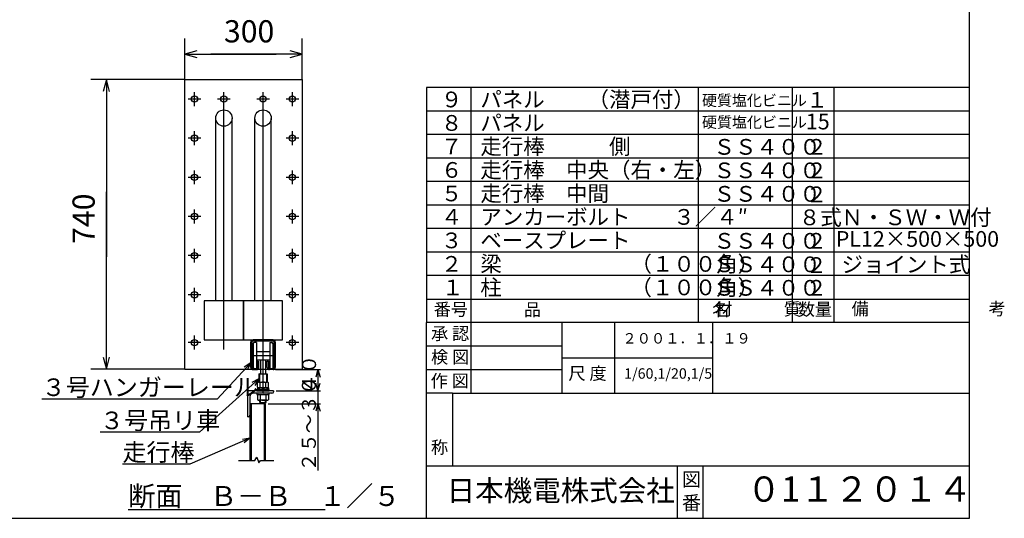
# Model space of a CAD drawing. Extents: x 668 to 24497, y -420 to 15960.
# Drawn here: x 13183 to 24497, y -420 to 5311 of the extents above; entities that cross this region are included whole.
import ezdxf

# ---------------------------------------------------------------- set-up
doc = ezdxf.new("R2010")
doc.units = 0
doc.header["$MEASUREMENT"] = 0
doc.linetypes.add('BORDER', pattern=[22, 20, -1, 0, -1])
doc.layers.get('0').update_dxf_attribs({"linetype": 'CONTINUOUS'})
for name, color, linetype in [('LAYER0', 7, 'CONTINUOUS'), ('LAYER0_00000000', 7, 'CONTINUOUS'), ('LAYER4', 7, 'CONTINUOUS'), ('寸法線', 7, 'CONTINUOUS'), ('ﾚｲﾔｰ1', 7, 'CONTINUOUS')]:
    doc.layers.add(name, color=color, linetype=linetype)
doc.styles.get("Standard").update_dxf_attribs({"font": 'txt', "bigfont": 'extfont'})
doc.dimstyles.new('VELDIM0', dxfattribs={"dimtxt": 254.881947, "dimasz": 139.139999, "dimexe": 180, "dimexo": 0.0625, "dimgap": 0.09, "dimtad": 0, "dimdec": 3, "dimtxsty": 'STANDARD', "dimcen": 0.09, "dimdle": 450, "dimazin": 3, "dimtfac": 1, "dimtdec": 4, "dimtofl": 0, "dimtmove": 0, "dimatfit": 3, "dimtolj": 1, "dimtzin": 0})

# ---------------------------------------------------------------- blocks, each defined once
blk = doc.blocks.new('*D42')
at = {"color": 0}
for p, q in [((15080, 4624), (15080, 5095)), ((16430, 4624), (16430, 5095)), ((15219, 4953), (15080, 4915)), ((15080, 4915), (16129, 4915)), ((15080, 4915), (15380, 4915)), ((15080, 4915), (15530, 4915)), ((15080, 4915), (15219, 4878)), ((16430, 4915), (15380, 4915)), ((16430, 4915), (15980, 4915)), ((16430, 4915), (16129, 4915)), ((16430, 4915), (16290, 4953)), ((16290, 4878), (16430, 4915))]:
    blk.add_line(p, q, dxfattribs=at)
blk.add_text('300', height=254.9, dxfattribs=at).set_placement((15530, 5050))
blk = doc.blocks.new('*D50')
at = {"color": 0}
for p, q in [((15080, 4624), (14000, 4624)), ((14180, 4624), (14142, 4485)), ((14180, 4624), (14180, 3334)), ((14180, 4624), (14180, 2584)), ((14180, 4624), (14180, 4174)), ((14217, 4485), (14180, 4624)), ((14180, 1294), (14180, 3334)), ((14180, 1294), (14180, 2584)), ((14180, 1294), (14180, 1744)), ((14142, 1433), (14180, 1294)), ((14180, 1294), (14217, 1433)), ((15080, 1294), (14000, 1294))]:
    blk.add_line(p, q, dxfattribs=at)
blk.add_text('740', height=254.9, rotation=90, dxfattribs=at).set_placement((14045, 2734))

msp = doc.modelspace()

# ---------------------------------------------------------------- linework, layer by layer
at = {"layer": 'LAYER0'}
for p, q in [((24099.0284, 4530.255), (17858.4127, 4530.2436)), ((17858.4127, 4530.2436), (17858.4127, 1830.2436)), ((18368.4127, 4530.2445), (18368.4127, 1830.2445)), ((20978.4127, 4530.2493), (20978.4127, 1830.2493)), ((22058.4127, 4530.2514), (22058.4127, 1830.2514)), ((22538.4127, 4530.2523), (22538.4127, 1830.2523)), ((24099.0287, 4260.255), (17858.4127, 4260.2436)), ((24099.0292, 3990.255), (17858.4127, 3990.2436)), ((24099.0298, 3720.255), (17858.4127, 3720.2436)), ((24099.0301, 3450.255), (17858.4127, 3450.2436)), ((24099.0308, 3180.255), (17858.4127, 3180.2436)), ((24099.0314, 2910.255), (17858.4127, 2910.2436)), ((24099.0317, 2640.255), (17858.4127, 2640.2436)), ((24099.0323, 2370.255), (17858.4127, 2370.2436)), ((17858.4127, 2100.2436), (17858.4127, 1830.2436)), ((17858.4127, 2100.2436), (24098.4127, 2100.2436)), ((18368.4127, 2100.2436), (18368.4127, 1830.2436)), ((20978.4127, 2100.2436), (20978.4127, 1830.2493)), ((22058.4127, 2100.2436), (22058.4127, 1830.2514)), ((22538.4127, 2100.2436), (22538.4127, 1830.2523)), ((19418.4127, 1020.255), (19418.4127, 1830.2436)), ((20018.4127, 1830.2436), (20018.4127, 1020.255)), ((21147.5266, 1020.255), (21147.5266, 1830.2436)), ((19418.4127, 1560.255), (17858.4127, 1560.255)), ((19418.4127, 1425.255), (21147.5266, 1425.255)), ((17858.4127, 1290.255), (19418.4127, 1290.255)), ((18158.4127, 1020.255), (17858.4127, 1020.255)), ((18158.4127, 1020.255), (24098.4127, 1020.255)), ((21038.4127, -419.7333), (21038.4127, 180.2667))]:
    msp.add_line(p, q, dxfattribs=at)
at = {"layer": 'LAYER0_00000000'}
for p, q in [((15838.5518, 1315.1833), (15838.5518, 1605.5833)), ((15852.3518, 1605.5833), (15852.3518, 1315.1833)), ((16094.7518, 1617.5833), (15864.3518, 1617.5833)), ((16094.7519, 1631.3833), (15864.352, 1631.3833)), ((15867.3518, 1584.5833), (15867.3518, 1318.1833)), ((15902.7518, 1599.5833), (15882.3518, 1599.5833)), ((15902.7518, 1599.5833), (15902.7518, 1304.3833)), ((16056.3518, 1599.5833), (16076.7518, 1599.5833)), ((16056.3518, 1599.5833), (16056.3518, 1303.1833)), ((16091.7518, 1584.5833), (16091.7518, 1303.1833)), ((16106.7518, 1315.1833), (16106.7518, 1605.5833)), ((16120.5518, 1605.5833), (16120.5518, 1315.1833)), ((15902.7518, 1499.1643), (16056.3518, 1499.1643)), ((15838.5518, 1366.7839), (15763.283, 1317.4423)), ((15838.5518, 1366.7839), (15798.0377, 1286.4184)), ((15902.7518, 1403.1643), (15943.5518, 1403.1643)), ((15924.6518, 1385.3833), (15917.7518, 1385.3833)), ((15917.7518, 1315.1833), (15917.7518, 1385.3833)), ((15931.5518, 1315.1833), (15931.5518, 1385.3833)), ((15943.5518, 1403.1643), (15950.7518, 1403.1643)), ((15950.7518, 1403.1643), (16008.3518, 1403.1643)), ((15950.7518, 1403.1643), (15950.7518, 1248.9643)), ((16008.3518, 1403.1643), (16015.5518, 1403.1643)), ((16008.3518, 1403.1643), (16008.3518, 1249.5643)), ((16015.5518, 1403.1643), (16056.3518, 1403.1643)), ((16027.5518, 1385.3833), (16034.4518, 1385.3833)), ((16027.5518, 1315.1833), (16027.5518, 1385.3833)), ((16034.4518, 1385.3833), (16041.3518, 1385.3833)), ((16041.3518, 1385.3833), (16041.3518, 1315.1833)), ((15863.7518, 1303.1833), (15905.7518, 1303.1833)), ((15864.3518, 1289.3833), (15905.7518, 1289.3833)), ((16053.3518, 1303.1833), (16094.7518, 1303.1833)), ((16094.7518, 1289.3833), (16053.3518, 1289.3833)), ((15932.1518, 1181.7841), (15852.3398, 1140.19)), ((15932.1518, 1181.7841), (15883.8296, 1105.8565)), ((15917.1518, 1085.7643), (15917.1518, 1138.5643)), ((15932.1518, 1241.1643), (15932.1518, 1145.1643)), ((15932.1518, 1241.1643), (16026.9518, 1241.1643)), ((15932.7518, 1144.5643), (16026.3518, 1144.5643)), ((15940.5518, 1241.1643), (15940.5518, 1145.1643)), ((15948.3518, 1085.7643), (15948.3518, 1138.5643)), ((16010.7518, 1085.7643), (16010.7518, 1138.5643)), ((16018.5518, 1241.1643), (16018.5518, 1144.5643)), ((16026.9518, 1241.1643), (16026.9518, 1144.5643)), ((16041.9518, 1085.7643), (16041.9518, 1138.5643)), ((16099.5518, 1046.7643), (15799.5518, 1046.7643)), ((15799.5518, 1046.7643), (15799.5518, 900.6094)), ((15907.5518, 1061.7643), (15907.5518, 1046.7643)), ((16051.5518, 1061.7643), (15907.5518, 1061.7643)), ((15907.5518, 1046.7643), (16051.5518, 1046.7643)), ((15914.7518, 1079.7643), (15914.7518, 1061.7643)), ((16044.3518, 1079.7643), (15914.7518, 1079.7643)), ((15979.5518, 1061.7643), (15969.1595, 1079.7643)), ((15979.5518, 1079.7643), (15989.9441, 1061.7643)), ((16044.3518, 1061.7643), (16044.3518, 1079.7643)), ((16051.5518, 1046.7643), (16051.5518, 1061.7643)), ((16099.5518, 1046.7643), (16099.5518, 1034.7643)), ((15829.5518, 977.7643), (15829.5518, 900.6094)), ((16081.5518, 1016.7643), (15868.5518, 1016.7643)), ((15907.5518, 1016.7643), (15907.5518, 1001.7643)), ((16051.5518, 1016.7643), (15907.5518, 1016.7643)), ((15907.5518, 1001.7643), (16051.5518, 1001.7643)), ((15917.1518, 995.7643), (15917.1518, 942.9643)), ((16026.3518, 936.9643), (15932.7518, 936.9643)), ((15943.5518, 911.1643), (15943.5518, 936.9643)), ((15943.5518, 911.1643), (15950.7518, 911.1643)), ((15948.3518, 995.7643), (15948.3518, 942.9643)), ((15950.7518, 911.1643), (15950.7518, 936.9643)), ((15950.7518, 911.1643), (16008.3518, 911.1643)), ((16008.3518, 911.1643), (16008.3518, 936.9643)), ((16008.3518, 911.1643), (16015.5518, 911.1643)), ((16010.7518, 995.7643), (16010.7518, 942.9643)), ((16015.5518, 911.1643), (16015.5518, 936.9643)), ((16041.9518, 995.7643), (16041.9518, 942.9643)), ((16051.5518, 1001.7643), (16051.5518, 1016.7643)), ((15799.5518, 903.9643), (15799.5518, 810.0628)), ((15799.5518, 888.3943), (15799.5518, 876.6343)), ((15799.5518, 876.6343), (15799.5518, 810.0628)), ((15799.5518, 810.0628), (15799.5518, 802.5643)), ((15799.5518, 802.5643), (15799.5518, 746.7643)), ((15829.5518, 896.7643), (15829.5518, 810.0628)), ((16009.5518, 896.7643), (15829.5518, 896.7643)), ((15829.5518, 888.3943), (15829.5518, 876.6343)), ((15829.5518, 876.6343), (15829.5518, 810.0628)), ((15829.5518, 810.0628), (15829.5518, 764.7643)), ((15829.5518, 810.0628), (15829.5518, 245.6539)), ((16009.5518, 810.0628), (16009.5518, 896.7643)), ((16009.5518, 245.6539), (16009.5518, 810.0628)), ((15806.1518, 746.7643), (15799.5518, 746.7643)), ((15811.5518, 746.7643), (15806.1518, 746.7643)), ((14429.254, -318.9588), (16693.8228, -318.9588))]:
    msp.add_line(p, q, dxfattribs=at)
at = {"layer": 'LAYER0_00000000', "color": 3, "linetype": 'BORDER'}
for p, q in [((15979.5518, 1022.7643), (15979.5518, 1588.9627)), ((15867.3518, 1451.1643), (16091.7518, 1451.1643))]:
    msp.add_line(p, q, dxfattribs=at)
at = {"layer": 'LAYER0_00000000', "color": 4}
for p, q in [((15838.5518, 1366.7839), (15453.8217, 949.5841)), ((15932.1518, 1181.7841), (15248.4216, 568.4839)), ((15453.8217, 949.5841), (13436.8034, 949.5841)), ((15453.8217, 949.5841), (14272.3827, 949.5841)), ((15995.7518, 245.6539), (15995.7518, 911.1643)), ((15843.3518, 896.7643), (15843.3518, 245.6539)), ((15248.4216, 568.4839), (14106.1158, 568.4839)), ((15697.5317, 245.4022), (15885.9518, 245.4022)), ((15885.9518, 245.4022), (15908.1518, 283.8022)), ((15908.1518, 283.8022), (15931.5518, 217.8022)), ((15931.5518, 217.8022), (15950.1518, 245.4022)), ((15950.1518, 245.4022), (16102.5317, 245.4022)), ((16058.7317, 245.4022), (16102.5518, 245.4022)), ((15136.9318, 203.1367), (14364.5135, 203.1367))]:
    msp.add_line(p, q, dxfattribs=at)
at = {"layer": 'LAYER0_00000000'}
for centre, radius, start, end in [((15864.3518, 1605.5833), 25.8, 89.99968306, 180), ((15864.3518, 1605.5833), 12, 90, 180), ((15882.3518, 1584.5833), 15, 90, 180), ((16076.7518, 1584.5833), 15, 0, 90), ((16094.7518, 1605.5833), 12, 0, 90), ((16094.7518, 1605.5833), 25.8, 0, 89.99999033), ((15864.3518, 1315.1833), 25.8, 180, 270), ((15864.3518, 1315.1833), 12, 180, 270), ((15882.3518, 1318.1833), 15, 180, 270), ((15905.7518, 1315.1833), 12, 270, 0), ((15905.7518, 1315.1833), 25.8, 270, 0), ((15941.7518, 1250.1643), 9, 270, 0), ((16017.3518, 1250.1643), 9, 180, 270), ((16053.3518, 1315.1833), 25.8, 180, 270), ((16053.3518, 1315.1833), 12, 180, 270), ((16094.7518, 1315.1833), 12, 270, 0), ((16094.7518, 1315.1833), 25.8, 270, 0), ((15932.7518, 1121.1643), 23.4, 47.9, 132.1), ((15979.5518, 1060.5643), 84, 68.2, 111.8), ((16026.3518, 1121.1643), 23.4, 47.9, 132.1), ((15932.7518, 1103.1643), 23.4, 227.9, 312.1), ((15979.5518, 1163.7643), 84, 248.2, 291.8), ((16026.3518, 1103.1643), 23.4, 227.9, 312.1), ((16081.5518, 1034.7643), 18, 270, 0), ((15868.5518, 977.7643), 39, 90, 180), ((15932.7518, 978.3643), 23.4, 47.9, 132.1), ((15932.7518, 960.3643), 23.4, 227.9, 312.1), ((15979.5518, 917.7643), 84, 68.2, 111.8), ((15979.5518, 1020.9643), 84, 248.2, 291.8), ((16026.3518, 978.3643), 23.4, 47.9, 132.1), ((16026.3518, 960.3643), 23.4, 227.9, 312.1), ((15811.5518, 764.7643), 18, 270, 0)]:
    msp.add_arc(centre, radius, start, end, dxfattribs=at)
at = {"layer": 'LAYER4'}
for p, q in [((24098.4127, -419.7333), (24098.4127, 15960.2667)), ((18158.4127, 1830.2439), (17858.4127, 1830.2436)), ((18158.4127, 1830.2439), (17858.4127, 1830.2436)), ((17858.4127, 1449.2436), (17858.4127, 1830.2436)), ((24098.4127, 1830.255), (18158.4127, 1830.2439)), ((18368.4127, 1827.2436), (18368.4127, 1017.2553)), ((17858.4127, 1419.2436), (17858.4127, 1449.2436)), ((17858.4127, 975.2436), (17858.4127, 1419.2436)), ((17858.4127, 180.255), (17858.4127, 1020.255)), ((18158.4127, 1020.255), (18158.4127, 180.255)), ((18305.4127, 180.2667), (17858.4127, 180.2667)), ((17858.4127, -419.7333), (17858.4127, 180.2667)), ((19418.4127, 180.258), (17858.4127, 180.255)), ((19418.4127, 180.2667), (18305.4127, 180.2667)), ((20018.4127, 180.2667), (19418.4127, 180.2667)), ((20018.4127, 180.2592), (19418.4127, 180.258)), ((21398.4127, 180.2667), (20018.4127, 180.2667)), ((21398.4127, 180.2616), (20018.4127, 180.2592)), ((20738.4127, 180.2667), (20738.4127, -419.7333)), ((24099.0328, 180.2667), (21398.4127, 180.2667)), ((24099.0328, 180.2667), (21398.4127, 180.2616)), ((668.4127, -419.7333), (24098.4127, -419.7333))]:
    msp.add_line(p, q, dxfattribs=at)
at = {"layer": 'ﾚｲﾔｰ1'}
for p, q in [((15079.5519, 4623.8833), (16429.5519, 4623.8833)), ((15079.5519, 1293.8833), (15079.5519, 4623.8833)), ((16429.5519, 4623.8833), (16429.5519, 1293.8833)), ((15435.7269, 2081.3833), (15435.7269, 4179.9343)), ((15623.2281, 2081.3833), (15623.2281, 4174.6513)), ((15885.7269, 2081.3833), (15885.7269, 4179.9343)), ((16073.2281, 2081.3833), (16073.2281, 4174.6513)), ((15304.5519, 2081.3833), (15304.5519, 1631.3833)), ((15754.5519, 2081.3833), (15304.5519, 2081.3833)), ((16204.5519, 2081.3833), (15754.5519, 2081.3833)), ((15754.5519, 2081.3833), (15754.5519, 1631.3833)), ((15754.5519, 1631.3833), (15754.5519, 2081.3833)), ((16204.5519, 1631.3833), (16204.5519, 2081.3833)), ((15304.5519, 1631.3833), (15754.5519, 1631.3833)), ((15754.5519, 1631.3833), (16204.5519, 1631.3833)), ((15079.5519, 1293.8833), (16429.5519, 1293.8833))]:
    msp.add_line(p, q, dxfattribs=at)
at = {"layer": 'ﾚｲﾔｰ1', "color": 3, "linetype": 'BORDER'}
for p, q in [((15192.0519, 4318.7593), (15192.0519, 4479.0074)), ((15529.5519, 4318.7593), (15529.5519, 4479.0074)), ((15979.5519, 4318.7593), (15979.5519, 4479.0074)), ((16317.0519, 4318.7593), (16317.0519, 4479.0074)), ((15264.9036, 4398.8833), (15119.2003, 4398.8833)), ((15602.4036, 4398.8833), (15456.7003, 4398.8833)), ((15529.5522, 1521.247), (15529.5519, 4339.3893)), ((16052.4036, 4398.8833), (15906.7003, 4398.8833)), ((15979.5521, 1507.447), (15979.5519, 4339.3893)), ((16389.9036, 4398.8833), (16244.2003, 4398.8833)), ((15192.0519, 3868.7593), (15192.0519, 4029.0074)), ((16317.0519, 3868.7593), (16317.0519, 4029.0074)), ((15264.9036, 3948.8833), (15119.2003, 3948.8833)), ((16389.9036, 3948.8833), (16244.2003, 3948.8833)), ((15192.0519, 3418.7593), (15192.0519, 3579.0074)), ((16317.0519, 3418.7593), (16317.0519, 3579.0074)), ((15264.9036, 3498.8833), (15119.2003, 3498.8833)), ((16389.9036, 3498.8833), (16244.2003, 3498.8833)), ((15192.0519, 2968.7593), (15192.0519, 3129.0074)), ((16317.0519, 2968.7593), (16317.0519, 3129.0074)), ((15264.9036, 3048.8833), (15119.2003, 3048.8833)), ((16389.9036, 3048.8833), (16244.2003, 3048.8833)), ((15192.0519, 2518.7593), (15192.0519, 2679.0074)), ((16317.0519, 2518.7593), (16317.0519, 2679.0074)), ((15264.9036, 2598.8833), (15119.2003, 2598.8833)), ((16389.9036, 2598.8833), (16244.2003, 2598.8833)), ((15192.0519, 2068.7593), (15192.0519, 2229.0074)), ((16317.0519, 2068.7593), (16317.0519, 2229.0074)), ((15264.9036, 2148.8833), (15119.2003, 2148.8833)), ((16389.9036, 2148.8833), (16244.2003, 2148.8833)), ((15264.9036, 1599.8833), (15119.2003, 1599.8833)), ((15192.0519, 1519.7593), (15192.0519, 1680.0074)), ((16389.9036, 1599.8833), (16244.2003, 1599.8833)), ((16317.0519, 1519.7593), (16317.0519, 1680.0074))]:
    msp.add_line(p, q, dxfattribs=at)
at = {"layer": 'ﾚｲﾔｰ1', "color": 4}
for p, q in [((16122.0176, 1289.5285), (16640.8518, 1289.5285)), ((16610.8518, 1289.5285), (16587.558, 1202.5951)), ((16610.8518, 1289.5285), (16610.8518, 1046.7643)), ((16610.8518, 1289.5285), (16634.1456, 1202.5951)), ((16610.8518, 1046.7643), (16587.558, 1133.6977)), ((16610.8518, 1181.7643), (16610.8518, 1046.7643)), ((16610.8518, 1046.7643), (16634.1456, 1133.6977)), ((16129.5518, 1046.7643), (16640.8518, 1046.7643)), ((16610.8518, 1046.7643), (16610.8518, 896.7643)), ((16039.5518, 896.7643), (16640.8518, 896.7643)), ((16610.8518, 896.7643), (16587.558, 809.8309)), ((16610.8518, 896.7643), (16610.8518, 810.0628)), ((16610.8518, 896.7643), (16634.1456, 809.8309)), ((16610.8518, 896.7643), (16610.8518, 128.7643)), ((15829.5518, 500.0539), (15136.9318, 203.1367)), ((15829.5518, 500.0539), (15742.0869, 486.3272)), ((15829.5518, 500.0539), (15761.0869, 446.8272))]:
    msp.add_line(p, q, dxfattribs=at)
at = {"layer": 'ﾚｲﾔｰ1'}
for centre, radius in [((15192.0519, 4398.8833), 36), ((15529.5519, 4398.8833), 36), ((15979.5519, 4398.8833), 36), ((16317.0519, 4398.8833), 36), ((15529.5519, 4179.9343), 93.825), ((15979.5519, 4179.9343), 93.825), ((15192.0519, 3948.8833), 36), ((16317.0519, 3948.8833), 36), ((15192.0519, 3498.8833), 36), ((16317.0519, 3498.8833), 36), ((15192.0519, 3048.8833), 36), ((16317.0519, 3048.8833), 36), ((15192.0519, 2598.8833), 36), ((16317.0519, 2598.8833), 36), ((15192.0519, 2148.8833), 36), ((16317.0519, 2148.8833), 36), ((15192.0519, 1599.8833), 36), ((16317.0519, 1599.8833), 36)]:
    msp.add_circle(centre, radius, dxfattribs=at)

# ---------------------------------------------------------------- texts
at = {"layer": 'LAYER0', "attachment_point": 1}
for s, insert, char_height, width in [('\\W0.8;\\fＭＳ Ｐゴシック;\\W1.0;９', (18023.4127, 4484.3189), 180.625, 276.500895), ('\\W0.8;\\fＭＳ Ｐゴシック;\\W1.0;パネル\u3000\u3000（潜戸付）', (18476.4127, 4484.3189), 180.625, 2756.368295), ('\\W0.8;\\fＭＳ Ｐゴシック;\\W1.0;硬質塩化ビニル', (21023.4127, 4446.0568), 126.182678, 1190.25), ('\\W0.8;\\fＭＳ Ｐゴシック;\\W1.0;１', (22222.4129, 4479.4731), 180.625, 230.417426), ('\\W0.8;\\fＭＳ Ｐゴシック;\\W1.0;８', (18023.4127, 4214.3189), 180.625, 276.500895), ('\\W0.8;\\fＭＳ Ｐゴシック;\\W1.0;パネル', (18476.4127, 4214.3189), 180.625, 829.502684), ('\\W0.8;\\fＭＳ Ｐゴシック;\\W1.0;硬質塩化ビニル', (21023.4127, 4195.3845), 126.182678, 1199.000907), ('\\W0.8;\\fＭＳ Ｐゴシック;\\W1.0;15', (22217.3727, 4230.7828), 180.625, 308.427199), ('\\W0.8;\\fＭＳ Ｐゴシック;\\W1.0;走行棒\u3000\u3000\u3000側', (18476.4127, 3944.3189), 180.625, 1922.545284), ('\\W0.8;\\fＭＳ Ｐゴシック;\\W1.0;７', (18023.4127, 3944.3189), 180.625, 276.500895), ('\\W0.8;\\fＭＳ Ｐゴシック;\\W1.0;ＳＳ４００', (21155.4127, 3939.4731), 180.625, 1152.087128), ('\\W0.8;\\fＭＳ Ｐゴシック;\\W1.0;２', (22217.4127, 3939.4731), 180.625, 230.417426), ('\\W0.8;\\fＭＳ Ｐゴシック;\\W1.0;６', (18023.4127, 3674.3189), 180.625, 276.500895), ('\\W0.8;\\fＭＳ Ｐゴシック;\\W1.0;走行棒\u3000中央（右・左）', (18476.4127, 3674.3189), 180.625, 3037.189516), ('\\W0.8;\\fＭＳ Ｐゴシック;\\W1.0;ＳＳ４００', (21155.4127, 3669.4731), 180.625, 1152.087128), ('\\W0.8;\\fＭＳ Ｐゴシック;\\W1.0;２', (22217.4127, 3669.4731), 180.625, 230.417426), ('\\W0.8;\\fＭＳ Ｐゴシック;\\W1.0;５', (18023.4127, 3404.3189), 180.625, 276.500895), ('\\W0.8;\\fＭＳ Ｐゴシック;\\W1.0;走行棒\u3000中間', (18476.4127, 3404.3189), 180.625, 1654.685042), ('\\W0.8;\\fＭＳ Ｐゴシック;\\W1.0;ＳＳ４００', (21155.4127, 3399.4731), 180.625, 1152.087128), ('\\W0.8;\\fＭＳ Ｐゴシック;\\W1.0;２', (22217.4127, 3393.763), 180.625, 230.417426), ('\\W0.8;\\fＭＳ Ｐゴシック;\\W1.0;４', (18023.4127, 3134.3189), 180.625, 276.500895), ('\\W0.8;\\fＭＳ Ｐゴシック;\\W1.0;アンカーボルト\u3000\u3000３／４″', (18476.4127, 3134.3189), 180.625, 3585.870979), ('\\W0.8;\\fＭＳ Ｐゴシック;\\W1.0;８式', (22136.4127, 3129.4731), 180.625, 460.834851), ('\\W0.8;\\fＭＳ Ｐゴシック;\\W1.0;Ｎ・ＳＷ・Ｗ付', (22625.4127, 3129.4731), 180.625, 1612.92198), ('\\W0.8;\\fＭＳ Ｐゴシック;\\W1.0;３', (18023.4127, 2864.3189), 180.625, 276.500895), ('\\W0.8;\\fＭＳ Ｐゴシック;\\W1.0;ベースプレート', (18476.4127, 2864.3189), 180.625, 1935.506263), ('\\W0.8;\\fＭＳ Ｐゴシック;\\W1.0;ＳＳ４００', (21155.4127, 2859.4731), 180.625, 1152.087128), ('\\W0.8;\\fＭＳ Ｐゴシック;\\W1.0;２', (22215.4126, 2859.4731), 180.625, 230.417426), ('\\W0.8;\\fＭＳ Ｐゴシック;\\W1.0;PL12×500×500', (22560.3102, 2881.5125), 180.625, 1794.711735), ('\\W0.8;\\fＭＳ Ｐゴシック;\\W1.0;梁\u3000\u3000\u3000\u3000\u3000\u3000（１００角）', (18476.4127, 2594.3189), 180.625, 3568.589673), ('\\W0.8;\\fＭＳ Ｐゴシック;\\W1.0;２', (18023.4127, 2594.3189), 180.625, 276.500895), ('\\W0.8;\\fＭＳ Ｐゴシック;\\W1.0;ＳＳ４００', (21155.4127, 2589.4731), 180.625, 1152.087128), ('\\W0.8;\\fＭＳ Ｐゴシック;\\W1.0;２', (22215.4126, 2580.5703), 180.625, 230.417426), ('\\W0.8;\\fＭＳ Ｐゴシック;\\W1.0;１', (18035.9129, 2324.3189), 180.625, 276.500895), ('\\W0.8;\\fＭＳ Ｐゴシック;\\W1.0;柱\u3000\u3000\u3000\u3000\u3000\u3000（１００角）', (18476.4127, 2324.3189), 180.625, 3568.589673), ('\\W0.8;\\fＭＳ Ｐゴシック;\\W1.0;ＳＳ４００', (21155.4127, 2319.4731), 180.625, 1152.087128), ('\\W0.8;\\fＭＳ Ｐゴシック;\\W1.0;２', (22215.4126, 2319.4731), 180.625, 230.417426), ('\\W0.8;\\fＭＳ Ｐゴシック;\\W1.0;番号', (17941.4129, 2053.7894), 144.099721, 553.00179), ('\\W0.8;\\fＭＳ Ｐゴシック;\\W1.0;品\u3000\u3000\u3000\u3000\u3000\u3000\u3000\u3000\u3000\u3000名', (18977.4127, 2051.3189), 144.099721, 3274.807473), ('\\W0.8;\\fＭＳ Ｐゴシック;\\W1.0;材\u3000\u3000\u3000質', (21176.4127, 2057.3189), 144.099721, 1369.543494), ('\\W0.8;\\fＭＳ Ｐゴシック;\\W1.0;数量', (22124.4127, 2054.3189), 144.099721, 553.00179), ('\\W0.8;\\fＭＳ Ｐゴシック;\\W1.0;備\u3000\u3000\u3000\u3000\u3000\u3000\u3000考', (22742.4127, 2060.3189), 144.099721, 1793.31), ('\\W0.8;\\fＭＳ Ｐゴシック;\\W1.0;承 認', (17909.4234, 1777.0979), 144.880267, 607.013366), ('\\W0.8;\\fＭＳ Ｐゴシック;\\W1.0;検 図', (17909.4234, 1506.6881), 144.880267, 607.013366), ('\\W0.8;\\fＭＳ Ｐゴシック;\\W1.0;作 図', (17905.4235, 1232.3981), 144.880267, 612.303234), ('\\W0.8;\\fＭＳ Ｐゴシック;\\W1.0;尺 度', (19488.3906, 1318.9354), 144.880267, 731.575337), ('\\W0.8;\\fＭＳ Ｐゴシック;\\W1.0;1/60,1/20,1/5', (20129.1775, 1304.6833), 120.083109, 1346.766643), ('\\W0.8;\\fＭＳ Ｐゴシック;\\W1.0;図', (20792.6872, 108.4953), 160.978062, 285.66), ('\\W0.8;\\fＭＳ Ｐゴシック;\\W1.0;０1１２０１４', (21537.185, 61.1266), 289.760533, 2765.009108), ('\\W0.8;\\fＭＳ Ｐゴシック;\\W1.0;番', (20792.6872, -161.5047), 160.978062, 285.66)]:
    msp.add_mtext(s, dxfattribs=dict(at, insert=insert, char_height=char_height, width=width))
at = {"layer": 'LAYER0_00000000', "char_height": 202.299995, "attachment_point": 1}
for s, insert, width in [('\\W0.8;\\fＭＳ Ｐゴシック;\\W1.0;３号ハンガーレール', (13436.8034, 1187.5841), 2319.571055), ('\\W0.8;\\fＭＳ Ｐゴシック;\\W1.0;３号吊リ車', (14106.1158, 806.4839), 1313.65168), ('\\W0.8;\\fＭＳ Ｐゴシック;\\W1.0;走行棒', (14364.5135, 441.1367), 888.281055)]:
    msp.add_mtext(s, dxfattribs=dict(at, insert=insert, width=width))
at = {"layer": 'LAYER4', "attachment_point": 1}
for s, insert, char_height, width in [('\\W0.8;\\fＭＳ Ｐゴシック;\\W1.0;２００１．１．１９', (20109.284, 1708.785), 120.083109, 1395.426449), ('\\W0.8;\\fＭＳ Ｐゴシック;\\W1.0;称', (17908.8222, 468.7485), 144.880267, 287.236685), ('\\W0.8;\\fＭＳ Ｐゴシック;\\W1.0;日本機電株式会社', (18089.1294, 18.4741), 240.166219, 3460.380098)]:
    msp.add_mtext(s, dxfattribs=dict(at, insert=insert, char_height=char_height, width=width))
at = {"layer": 'ﾚｲﾔｰ1', "attachment_point": 1}
for s, insert, char_height, width in [('\\W0.8;\\fＭＳ Ｐゴシック;\\W1.0;ジョイント式', (22627.5312, 2587.4383), 180.625, 1692.226168), ('\\W0.8;\\fＭＳ Ｐゴシック;\\W1.0;断面\u3000Ｂ－Ｂ\u3000１／５', (14429.254, -49.0838), 229.393745, 2846.867301)]:
    msp.add_mtext(s, dxfattribs=dict(at, insert=insert, char_height=char_height, width=width))
at = {"layer": 'ﾚｲﾔｰ1', "char_height": 161.052624, "attachment_point": 1, "rotation": 90}
for s, insert, width in [('\\W0.8;\\fＭＳ Ｐゴシック;\\W1.0;４０', (16428.0097, 1018.1464), 451.659454), ('\\W0.8;\\fＭＳ Ｐゴシック;\\W1.0;２５～３０', (16425.6097, 117.9643), 1089.473634)]:
    msp.add_mtext(s, dxfattribs=dict(at, insert=insert, width=width))

# ---------------------------------------------------------------- dimensions: what is measured, and where the dimension line sits
at = {"layer": '寸法線', "color": 3}
dim = msp.add_linear_dim(base=(16429.5519, 4915.3219), p1=(16429.5519, 4623.8833), p2=(15079.5519, 4623.8833), text='300', dimstyle='VELDIM0', dxfattribs=at)
dim.commit()
dim.dimension.update_dxf_attribs({"geometry": '*D42', "text_midpoint": (15754.5519, 4915.3219), "dimtype": 128})
dim = msp.add_linear_dim(base=(14179.5519, 4623.8833), p1=(15079.5519, 4623.8833), p2=(15079.5519, 1293.8833), angle=90, text='740', dimstyle='VELDIM0', dxfattribs=at)
dim.commit()
dim.dimension.update_dxf_attribs({"geometry": '*D50', "text_midpoint": (14179.5519, 2958.8833), "dimtype": 128})

doc.saveas('drawing.dxf')
